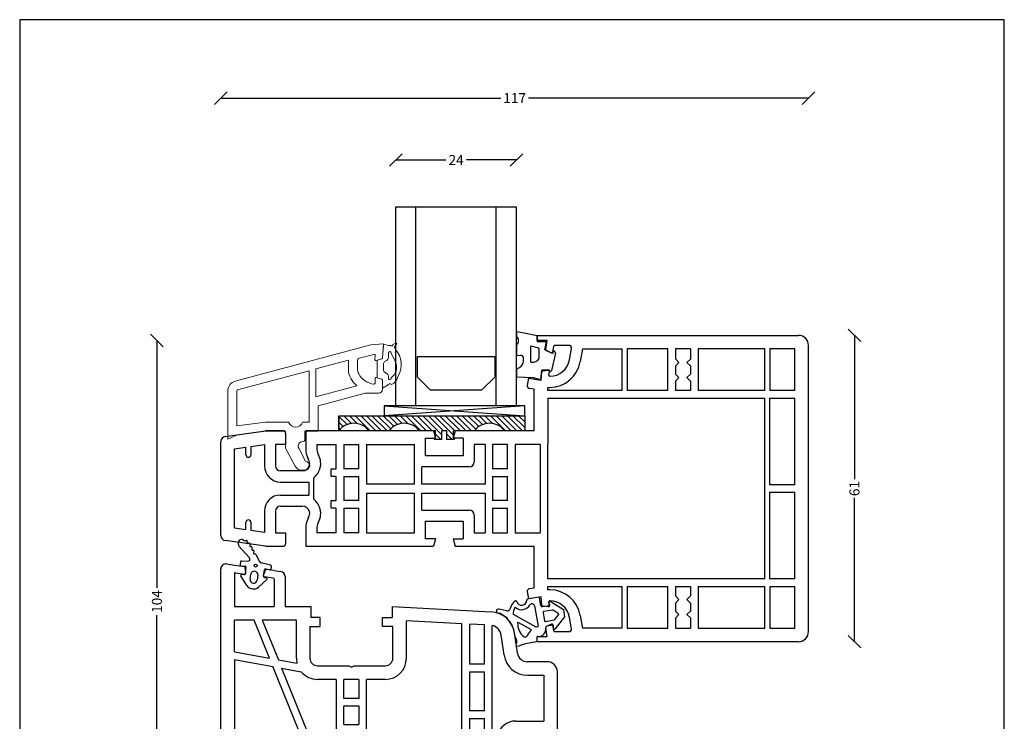
# Model space of a CAD drawing. Extents: x 19 to 215, y 53 to 336.
# Drawn here: x 19 to 215, y 196 to 336 of the extents above; entities that cross this region are included whole.
import ezdxf

# ---------------------------------------------------------------- set-up
doc = ezdxf.new("R2010")
doc.units = 0
doc.header["$LTSCALE"] = 0.2
doc.header["$PDSIZE"] = 5
doc.linetypes.add('SLD-Durchgehend', pattern=[0])
doc.layers.get('0').update_dxf_attribs({"linetype": 'CONTINUOUS'})
doc.layers.get('Defpoints').update_dxf_attribs({"linetype": 'CONTINUOUS'})
for name, color, linetype in [('DICHTUNG', 2, 'CONTINUOUS'), ('DIM', 7, 'CONTINUOUS'), ('GLAS', 4, 'CONTINUOUS'), ('glas-profil', 8, 'CONTINUOUS'), ('GLASBRO', 5, 'CONTINUOUS'), ('glasklods', 6, 'CONTINUOUS'), ('glasliste', 7, 'CONTINUOUS'), ('HOVED', 7, 'CONTINUOUS'), ('PRODIM', 3, 'CONTINUOUS'), ('PROFIL', 7, 'CONTINUOUS'), ('tætning', 8, 'CONTINUOUS'), ('Tætningsliste', 253, 'CONTINUOUS'), ('ZEICHNEN', 179, 'SLD-Durchgehend')]:
    doc.layers.add(name, color=color, linetype=linetype)
doc.layers.get('0').off()
doc.layers.get('0').freeze()
doc.layers.get('PRODIM').off()
doc.layers.get('Tætningsliste').off()
doc.styles.add('ARIAL', font='arial.ttf')
doc.dimstyles.new('SALGSDIM', dxfattribs={"dimtxt": 2, "dimasz": 2.5, "dimexe": 1.25, "dimexo": 4, "dimtad": 0, "dimdec": 1, "dimdsep": 46, "dimlunit": 6, "dimtxsty": 'ARIAL', "dimblk": 'OBLIQUE', "dimcen": 2.5, "dimse1": 1, "dimse2": 1, "dimclre": 1, "dimadec": 0, "dimazin": 0, "dimtfac": 1, "dimtdec": 1, "dimtmove": 0, "dimatfit": 3, "dimldrblk": 'OBLIQUE', "dimfxl": 0, "dimtolj": 1, "dimtzin": 0, "dimarcsym": 0})

# ---------------------------------------------------------------- blocks, each defined once
blk = doc.blocks.new('_OBLIQUE')
at = {"color": 0, "linetype": 'ByBlock'}
blk.add_line((-0.5, -0.5), (0.5, 0.5), dxfattribs=at)
blk = doc.blocks.new('*D11')
at = {"layer": 'Defpoints', "color": 0}
for p in [(92.44, 272.36), (46.32, 168.36), (70.37, 168.36)]:
    blk.add_point(p, dxfattribs=at)
at = {"layer": 'DIM', "color": 0, "lineweight": -2}
for p, q in [((46.32, 272.36), (46.32, 223.1)), ((46.32, 168.36), (46.32, 217.63))]:
    blk.add_line(p, q, dxfattribs=at)
at = {"layer": 'DIM', "color": 0, "lineweight": -2, "xscale": 2.5, "yscale": 2.5, "zscale": 2.5}
for p, rotation in [((46.32, 272.36), 90), ((46.32, 168.36), 270)]:
    blk.add_blockref('_OBLIQUE', p, dxfattribs=dict(at, rotation=rotation))
at = {"layer": 'DIM', "color": 0, "insert": (46.32, 220.36), "char_height": 2, "attachment_point": 5, "rotation": 90, "style": 'ARIAL'}
blk.add_mtext('\\A1;104', dxfattribs=at)
blk = doc.blocks.new('*D13')
at = {"layer": 'Defpoints', "color": 0}
for p in [(174.04, 273.36), (174.04, 212.36), (185.18, 212.36)]:
    blk.add_point(p, dxfattribs=at)
at = {"layer": 'DIM', "color": 0, "lineweight": -2}
for p, q in [((185.18, 273.36), (185.18, 244.73)), ((185.18, 212.36), (185.18, 240.99))]:
    blk.add_line(p, q, dxfattribs=at)
at = {"layer": 'DIM', "color": 0, "lineweight": -2, "xscale": 2.5, "yscale": 2.5, "zscale": 2.5}
for p, rotation in [((185.18, 273.36), 90), ((185.18, 212.36), 270)]:
    blk.add_blockref('_OBLIQUE', p, dxfattribs=dict(at, rotation=rotation))
at = {"layer": 'DIM', "color": 0, "insert": (185.18, 242.86), "char_height": 2, "attachment_point": 5, "rotation": 90, "style": 'ARIAL'}
blk.add_mtext('\\A1;61', dxfattribs=at)
blk = doc.blocks.new('*D40')
at = {"layer": 'Defpoints', "color": 0}
for p in [(176.04, 320.61), (176.04, 271.36), (59.04, 252.24)]:
    blk.add_point(p, dxfattribs=at)
at = {"layer": 'DIM', "color": 0, "lineweight": -2}
for p, q in [((59.04, 320.61), (114.8, 320.61)), ((176.04, 320.61), (120.28, 320.61))]:
    blk.add_line(p, q, dxfattribs=at)
at = {"layer": 'DIM', "color": 0, "lineweight": -2, "xscale": 2.5, "yscale": 2.5, "zscale": 2.5, "rotation": 180}
blk.add_blockref('_OBLIQUE', (59.04, 320.61), dxfattribs=at)
at = {"layer": 'DIM', "color": 0, "lineweight": -2, "xscale": 2.5, "yscale": 2.5, "zscale": 2.5}
blk.add_blockref('_OBLIQUE', (176.04, 320.61), dxfattribs=at)
at = {"layer": 'DIM', "color": 0, "insert": (117.54, 320.61), "char_height": 2, "attachment_point": 5, "style": 'ARIAL'}
blk.add_mtext('\\A1;117', dxfattribs=at)
blk = doc.blocks.new('A$C61B0256D')
at = {"layer": 'glasliste', "color": 7, "linetype": 'SLD-Durchgehend', "lineweight": 5}
for p, q in [((-16.52, 9.99), (10.5, 17.23)), ((10.5, 17.23), (13, 17.4)), ((12.8, 14.58), (13.02, 17.32)), ((13, 17.1), (12.8, 14.58)), ((13, 17.4), (13, 17.1)), ((13.02, 17.32), (14.02, 17.07)), ((14.02, 17.07), (14.35, 17.07)), ((14.02, 14.92), (14.02, 15.69)), ((14.77, 17.22), (15.39, 17.55)), ((15.57, 17.32), (15.33, 17.08)), ((-0.5, 12.42), (6, 14.16)), ((6, 14.16), (6, 12.4)), ((7.8, 14.05), (7.8, 12.4)), ((11.09, 15.32), (8.17, 14.54)), ((11.27, 14.31), (11.34, 15.11)), ((12.65, 14.41), (11.52, 14.1)), ((11.7, 14.15), (12.65, 14.41)), ((11.7, 10.65), (11.7, 14.15)), ((-16.05, 8.25), (-1.8, 12.07)), ((-1.8, 12.07), (-1.8, 1.8)), ((-0.5, 6.83), (-0.5, 12.42)), ((13.02, 12.15), (13.02, 13.51)), ((11.3, 9.6), (11.3, 10.5)), ((11.55, 10.69), (12.65, 10.39)), ((12.65, 10.39), (11.7, 10.65)), ((12.8, 10.2), (12.8, 8.4)), ((12.8, 8.61), (12.8, 10.2)), ((14.02, 10.42), (14.02, 10.74)), ((-18, -1.6), (-18, 8.06)), ((-16.2, 1.06), (-16.2, 8.06)), ((7.71, 9.03), (-0.5, 6.83)), ((13.93, 9.26), (12.8, 8.61)), ((9.33, 7.6), (0, 5.1)), ((12, 7.6), (9.33, 7.6)), ((0, 5.1), (0, 0)), ((-10.52, 1.8), (-16.2, 1.06)), ((-10.4, 0), (-16.2, -0.75)), ((-5.9, 1.8), (-10.52, 1.8)), ((-6.5, 0), (-10.4, 0)), ((-6.5, -3.35), (-6.5, 0)), ((-1.8, 1.8), (-3.1, 1.8)), ((0, 0), (-2.7, 0)), ((-2.7, 0), (-2.7, -1.75)), ((-16.2, -0.75), (-18, -1.6)), ((-4.58, -6.95), (-6.5, -3.35)), ((-3.88, -3.37), (-2.51, -5.95)), ((-3, -2.05), (-3.09, -2.05)), ((-2.6, -7.75), (-3.26, -7.75))]:
    blk.add_line(p, q, dxfattribs=at)
for centre, radius, start, end in [((14.26, 15.62), 0.25, 347.5536, 164.0839), ((14.35, 16.57), 0.5, 75.828, 90), ((14.6, 17.18), 0.176, 226.3795, 10.8297), ((15.69, 16.73), 0.5, 135, 222.3041), ((11.92, 13.29), 4.6, 327.3165, 42.3041), ((15.47, 17.42), 0.15, 315, 118.3084), ((8.3, 14.05), 0.5, 105, 180), ((11.14, 15.12), 0.2, 355.451, 105), ((11.47, 14.3), 0.2, 175.451, 285), ((12.6, 14.6), 0.2, 285, 355.451), ((12.6, 14.6), 0.2, 285, 355.0703), ((13.52, 13.51), 0.5, 109.4712, 180), ((13.02, 14.92), 1, 289.4712, 0), ((14.61, 15.55), 0.1, 167.5536, 211.1959), ((5.03, 9.75), 11.1, 20.2161, 31.1959), ((9.8, 12.4), 3.8, 180, 209.131), ((9.8, 12.4), 2, 180, 209.131), ((13.52, 12.15), 0.5, 180, 250.5288), ((13.1, 12.72), 2.5, 305.5293, 20.2161), ((-16, 8.06), 2, 105, 180), ((11.55, 13.37), 5.8, 209.131, 228.5222), ((11.55, 13.37), 4, 209.131, 263.2443), ((11.5, 10.5), 0.2, 75, 180), ((12.6, 10.2), 0.2, 0, 75), ((13.02, 10.74), 1, 0, 70.5288), ((14.25, 10.53), 0.26, 203.7339, 11.3277), ((14.61, 10.6), 0.1, 125.5293, 193.0874), ((13.97, 11.03), 1.83, 290.3343, 353.0816), ((-16, 8.06), 0.2, 105, 180), ((11.1, 9.6), 0.2, 263.2443, 0), ((12, 8.4), 0.8, 270, 0), ((13.93, 9.36), 0.1, 270, 344.7218), ((14.27, 9.27), 0.25, 23.3874, 164.7218), ((14.59, 9.41), 0.1, 203.3874, 281.559), ((-4.5, 2.35), 1.5, 201.5102, 338.4898), ((-3, -1.75), 0.3, 270, 0), ((-3.09, -2.95), 0.9, 90, 208), ((-3.26, -6.25), 1.5, 208, 270), ((-2.6, -6.85), 0.9, 270, 84.2774)]:
    blk.add_arc(centre, radius, start, end, dxfattribs=at)
blk = doc.blocks.new('A$C7B785885')
at = {"layer": 'glasklods'}
for p, q in [((27.97, 0), (0, 0)), ((0, 0), (27.97, -2)), ((27.97, 0), (0, -2)), ((0, 0), (0, -2)), ((27.97, -2), (27.97, 0)), ((27.97, -2), (27.97, 0)), ((0, -2), (27.97, -2))]:
    blk.add_line(p, q, dxfattribs=at)
blk = doc.blocks.new('A$C256D4FBC')
at = {"layer": 'GLAS'}
for p, q in [((-24, 0), (-24, 39.5)), ((-24, 39.5), (0, 39.5)), ((-20, 0), (-20, 39.5)), ((-4, 0), (-4, 39.5)), ((0, 0), (0, 39.5))]:
    blk.add_line(p, q, dxfattribs=at)
at = {"layer": 'glas-profil'}
blk.add_lwpolyline([(-19.7, 9.71), (-4.3, 9.71), (-4.3, 5.62), (-6.92, 3), (-17.08, 3), (-19.7, 5.62), (-19.7, 9.71)], dxfattribs=at)
blk = doc.blocks.new('A$C4500176F')
at = {"layer": 'glas-profil'}
for p, q in [((-4.15, 0.65), (-4.15, -0.31)), ((0, 0), (0, -1.25)), ((-4.15, -1.79), (-4.15, -3.92)), ((-4.15, -6.82), (-4.15, -8.29)), ((-0.73, -8.48), (-4.05, -8.35))]:
    blk.add_line(p, q, dxfattribs=at)
at = {"layer": 'glas-profil', "linetype": 'Continuous'}
for p, q in [((-4.03, 0.75), (0, 0)), ((0, -1.25), (1.82, -1.25)), ((1.49, -2.9), (1.82, -1.25)), ((-1.26, -5.36), (-1.26, -2.07)), ((-1.26, -2.07), (0.22, -2.46)), ((0.38, -4.63), (0.38, -2.72)), ((3.11, -3.59), (1.49, -2.9)), ((3.61, -3.52), (2.93, -6.71)), ((3.17, -3.02), (3.11, -3.59)), ((-4.04, -4.02), (-3.29, -3.95)), ((-2.75, -5.06), (-2.75, -4.45)), ((-1.26, -5.36), (-1.1, -5.36)), ((-4.1, -6.73), (-3.52, -6.37)), ((0.69, -8.86), (0.88, -6.91)), ((2.43, -6.93), (0.88, -6.91)), ((2.43, -7.23), (2.43, -6.93)), ((0.69, -8.86), (-0.73, -8.48))]:
    blk.add_line(p, q, dxfattribs=at)
at = {"layer": 'glas-profil'}
for centre, start, end in [((-4.05, 0.65), 81.5303, 180), ((-4.05, -3.92), 180, 275), ((-4.05, -6.82), 121.6468, 180), ((-4.06, -8.25), 204.7225, 275.2589)]:
    blk.add_arc(centre, 0.1, start, end, dxfattribs=at)
at = {"layer": 'glas-profil', "linetype": 'Continuous'}
for centre, radius, start, end in [((-4.56, -1.05), 0.848, 299.3024, 60.6976), ((0.08, -2.72), 0.295, 0, 61.9275), ((3.1, -3.52), 0.508, 0.3233, 81.7277), ((-4.25, -5.06), 1.5, 299.078, 0), ((-3.25, -4.45), 0.5, 0, 95), ((-1.02, -3.68), 1.68, 267.2051, 325.925), ((2.4, -6.7), 0.535, 273.7264, 358.2596)]:
    blk.add_arc(centre, radius, start, end, dxfattribs=at)
blk = doc.blocks.new('*D42')
at = {"layer": 'Defpoints', "color": 0}
for p in [(117.89, 308.29), (93.89, 298.93), (117.89, 298.93)]:
    blk.add_point(p, dxfattribs=at)
at = {"layer": 'DIM', "color": 0, "lineweight": -2}
for p, q in [((93.89, 308.29), (103.82, 308.29)), ((117.89, 308.29), (107.96, 308.29))]:
    blk.add_line(p, q, dxfattribs=at)
at = {"layer": 'DIM', "color": 0, "lineweight": -2, "xscale": 2.5, "yscale": 2.5, "zscale": 2.5, "rotation": 180}
blk.add_blockref('_OBLIQUE', (93.89, 308.29), dxfattribs=at)
at = {"layer": 'DIM', "color": 0, "lineweight": -2, "xscale": 2.5, "yscale": 2.5, "zscale": 2.5}
blk.add_blockref('_OBLIQUE', (117.89, 308.29), dxfattribs=at)
at = {"layer": 'DIM', "color": 0, "insert": (105.89, 308.29), "char_height": 2, "attachment_point": 5, "style": 'ARIAL'}
blk.add_mtext('\\A1;24', dxfattribs=at)
blk = doc.blocks.new('A$C757D375D')
at = {"layer": 'DICHTUNG', "color": 253, "linetype": 'Continuous'}
for p, q in [((-2.03, -1.01), (-0.11, 0.17)), ((1.87, 0.17), (1.83, -0.64)), ((2.69, 0.28), (2.1, 0.36)), ((2.86, 0.07), (2.8, -1.18)), ((5.83, 0.57), (3.48, -1.54)), ((-0.79, -1.66), (0.2, -1.8)), ((0.2, -0.03), (0.14, -0.42)), ((1.6, -0.83), (0.31, -0.65)), ((5.64, -1.8), (5.99, -1.61)), ((-0.83, -4.98), (-2.35, -3.32)), ((0.01, -3.18), (-0.98, -3.04)), ((2.05, -5.71), (2.49, -3.83)), ((4.12, -2.79), (2.75, -3.49)), ((4.21, -2.52), (4.57, -2.34)), ((4.92, -2.16), (5.28, -1.98)), ((-0.43, -4.48), (-0.48, -4.88)), ((-0.2, -4.31), (1.09, -4.49)), ((1.07, -5.54), (1.25, -4.74)), ((1.83, -5.86), (1.24, -5.78))]:
    blk.add_line(p, q, dxfattribs=at)
blk.add_circle((1.94, -2.75), 0.3, dxfattribs=at)
for centre, radius, start, end in [((0, 0), 0.2, 352, 123.103), ((2.07, 0.16), 0.2, 82, 172), ((2.07, 0.16), 0.2, 172, 177), ((2.66, 0.08), 0.2, 357, 82), ((6.36, -0.04), 0.8, 351.1619, 130.9922), ((-1.18, -2.31), 1.55, 123.103, 220.897), ((-0.89, -2.35), 0.7, 82, 262), ((0.1, -2.49), 0.7, 262, 82), ((0.34, -0.45), 0.2, 172, 262), ((1.63, -0.63), 0.2, 262, 357), ((3.22, -1.2), 0.424, 177, 307.6901), ((5.46, -1.89), 0.2, 207, 27), ((6.16, -1.51), 0.2, 211.1799, 37.5493), ((5.15, -0.02), 1.8, 310.7341, 325.1929), ((6.73, -0.88), 0.2, 238.3776, 64.7471), ((5.15, -0.02), 1.8, 337.9318, 350.8639), ((6.95, -0.11), 0.2, 261.6773, 346.6906), ((2.97, -3.94), 0.5, 117, 167), ((4.03, -2.61), 0.2, 297, 27), ((4.74, -2.25), 0.2, 207, 27), ((-0.68, -4.85), 0.2, 220.897, 352), ((-0.23, -4.51), 0.2, 82, 172), ((1.26, -5.58), 0.2, 167, 262), ((1.06, -4.69), 0.2, 347, 82), ((1.86, -5.66), 0.2, 262, 347)]:
    blk.add_arc(centre, radius, start, end, dxfattribs=at)
blk = doc.blocks.new('A$C040C5866')
at = {"layer": 'PROFIL', "color": 7, "linetype": 'Continuous'}
for p, q in [((-64, -3.55), (-64, 37.8)), ((-62.86, 38.79), (-61.3, 38.57)), ((-61.3, 38.57), (-59.31, 38.29)), ((-59, 36.99), (-59.14, 38.12)), ((-55.52, 36.5), (-55.08, 37.55)), ((-53.4, 37.46), (-54.87, 37.67)), ((-53.4, 37.46), (-52.06, 37.27)), ((-61.3, 36.83), (-61.3, 30.3)), ((-61.07, 37.02), (-59.23, 36.76)), ((-53.57, 35.97), (-55.37, 36.22)), ((-53.4, 35.77), (-53.4, 30.3)), ((-51.2, 36.28), (-51.2, 30.3)), ((-61.3, 30.3), (-53.4, 30.3)), ((-51.2, 30.3), (-46.1, 30.3)), ((-46.1, 30.3), (-46.1, 28.1)), ((-29.9, 30.3), (-10.19, 29.27)), ((-29.9, 30.3), (-29.9, 28.1)), ((-57.36, 27.6), (-61.3, 27.6)), ((-61.3, 21.3), (-61.3, 27.6)), ((-54.29, 20), (-57.36, 27.6)), ((-55.75, 27.6), (-52.54, 19.68)), ((-48.95, 27.6), (-55.75, 27.6)), ((-48.95, 20), (-48.95, 27.6)), ((-44.2, 28.1), (-46.1, 28.1)), ((-44.2, 26.3), (-44.2, 28.1)), ((-31.8, 26.3), (-31.8, 28.1)), ((-31.8, 28.1), (-29.9, 28.1)), ((-16, 26.87), (-27.05, 27.45)), ((-27.05, 20), (-27.05, 27.45)), ((-46.25, 26.3), (-46.25, 20)), ((-46.25, 26.3), (-44.2, 26.3)), ((-29.75, 26.3), (-31.8, 26.3)), ((-29.75, 20), (-29.75, 26.3)), ((-16, 1.5), (-16, 26.87)), ((-11.5, 26.63), (-14.5, 26.79)), ((-14.5, 26.79), (-14.5, 18.8)), ((-11.5, 18.8), (-11.5, 26.63)), ((-10, 1.5), (-10, 26.53)), ((-7.62, 20.65), (-8.17, 24.59)), ((-4.94, 21.02), (-5.5, 24.97)), ((-61.3, 21.3), (-54.29, 20)), ((-61.3, 19.77), (-61.3, 4.86)), ((-61.3, 19.77), (-53.63, 18.35)), ((-52.54, 19.68), (-48.83, 18.99)), ((-47, 1.95), (-53.63, 18.35)), ((-51.88, 18.03), (-45.2, 1.5)), ((-51.88, 18.03), (-47.97, 17.3)), ((-44.75, 18.5), (-38.52, 18.5)), ((-38.52, 18.5), (-38, 18.2)), ((-38, 18.2), (-37.48, 18.5)), ((-37.48, 18.5), (-31.25, 18.5)), ((-11.5, 18.8), (-14.5, 18.8)), ((1, 19.3), (-2.96, 19.3)), ((-41, 15.8), (-44.75, 15.8)), ((-41, 15.8), (-41, 1.5)), ((-39.5, 12), (-39.5, 15.8)), ((-36.5, 15.8), (-39.5, 15.8)), ((-36.5, 15.8), (-36.5, 12)), ((-35, 1.5), (-35, 15.8)), ((-31.25, 15.8), (-35, 15.8)), ((-14.5, 17.3), (-14.5, 9.5)), ((-14.5, 17.3), (-11.5, 17.3)), ((-11.5, 9.5), (-11.5, 17.3)), ((-2.96, 16.6), (0.3, 16.6)), ((0.3, 16.6), (0.3, 7.5)), ((3, -1.7), (3, 17.3)), ((-36.5, 12), (-39.5, 12)), ((-39.5, 10.5), (-36.5, 10.5)), ((-39.5, 6.8), (-39.5, 10.5)), ((-36.5, 10.5), (-36.5, 6.8)), ((-11.5, 9.5), (-14.5, 9.5)), ((-14.5, 8), (-14.5, 1.5)), ((-14.5, 8), (-11.5, 8)), ((-11.5, 1.5), (-11.5, 8)), ((-39.5, 6.8), (-36.5, 6.8)), ((-5.3, 7.5), (0.3, 7.5)), ((-47, 1.95), (-61.3, 4.86)), ((-39.5, 5.3), (-36.5, 5.3)), ((-39.5, 1.5), (-39.5, 5.3)), ((-36.5, 5.3), (-36.5, 1.5)), ((-5.3, 5.3), (-1, 5.3)), ((0, 0), (0, 4.3)), ((-61.3, 3.64), (-61.3, -8.99)), ((-61.3, 3.64), (-52.2, 1.79)), ((-8.68, 2.43), (-8.47, 1.97)), ((-6.69, 3.36), (-6.48, 2.9)), ((-52.2, -10.55), (-52.2, 1.79)), ((-45, -0.7), (-49.4, 0.2)), ((-41, 1.5), (-45.2, 1.5)), ((-36.5, 1.5), (-39.5, 1.5)), ((-16, 1.5), (-35, 1.5)), ((-11.5, 1.5), (-14.5, 1.5)), ((-8.3, 1.5), (-10, 1.5)), ((-6, -2.7), (-6, 0.79)), ((-2, -2.2), (-2, 0)), ((-2, 0), (0, 0)), ((-50, -10.2), (-50, -0.29)), ((-38.52, -0.7), (-45, -0.7)), ((-38.52, -0.7), (-38, -0.4)), ((-38, -0.4), (-37.48, -0.7)), ((-13.52, -0.7), (-37.48, -0.7)), ((-13.52, -0.7), (-13, -0.4)), ((-13, -0.4), (-12.48, -0.7)), ((-8.33, -0.7), (-12.48, -0.7)), ((-8.5, -2.7), (-8.33, -0.7)), ((-63.65, -3.7), (-63.85, -3.7)), ((-63.5, -6.55), (-63.5, -3.85)), ((-6, -2.7), (-8.5, -2.7)), ((-1.5, -2.7), (2, -2.7)), ((-64, -9.25), (-64, -6.85)), ((-63.85, -6.7), (-63.65, -6.7)), ((-61.3, -8.99), (-56.93, -14.21)), ((-56.88, -18.46), (-63.53, -10.53)), ((-48, -10.2), (-50, -10.2)), ((-48, -11.9), (-48, -10.2)), ((-51.5, -13.75), (-51.5, -12.9)), ((-50.4, -13.72), (-51.25, -13.94)), ((-50.15, -13.65), (-50.4, -13.72)), ((-50, -11.9), (-48, -11.9)), ((-50, -13.46), (-50, -11.9)), ((-50.15, -17.75), (-51.25, -17.46)), ((-56.5, -18.91), (-56.88, -18.46)), ((-51.5, -18.5), (-51.5, -17.65)), ((-50, -17.94), (-50, -20.7)), ((-50, -20.7), (-52.67, -20.7))]:
    blk.add_line(p, q, dxfattribs=at)
for centre, radius, start, end in [((-63, 37.8), 1, 82, 180), ((-59.34, 38.09), 0.2, 7, 82), ((-54.89, 37.47), 0.2, 82, 157), ((-52.2, 36.28), 1, 0, 82), ((-61.1, 36.83), 0.2, 82, 180), ((-59.2, 36.96), 0.2, 262, 7), ((-55.34, 36.42), 0.2, 157, 262), ((-53.6, 35.77), 0.2, 0, 82), ((-10.45, 24.27), 5, 8, 87), ((-10.45, 24.27), 2.3, 8, 78.7642), ((-44.75, 20), 4.2, 180, 193.9409), ((-44.75, 20), 1.5, 180, 270), ((-31.25, 20), 4.2, 270, 0), ((-31.25, 20), 1.5, 270, 0), ((-2.96, 21.3), 4.7, 188, 270), ((-2.96, 21.3), 2, 188, 270), ((1, 17.3), 2, 0, 90), ((-44.75, 20), 4.2, 219.9345, 270), ((-5.3, 3.8), 3.7, 89.911, 167.2076), ((-5.6, 3.87), 3.4, 167.2605, 180), ((-5.6, 3.87), 1.2, 167.3072, 180), ((-5.3, 3.8), 1.5, 89.8604, 167.1676), ((-1, 4.3), 1, 0, 90), ((-5.6, 3.87), 3.4, 180, 205), ((-11, 0.77), 2.8, 14.9864, 25.2529), ((-5.6, 3.87), 1.2, 180, 205), ((-11, 0.77), 5, 0.1893, 25.1893), ((-49.5, -0.29), 0.5, 78.5, 180), ((2, -1.7), 1, 270, 0), ((-63.85, -3.55), 0.15, 180, 270), ((-63.65, -3.85), 0.15, 0, 90), ((-1.5, -2.2), 0.5, 180, 270), ((-63.85, -6.85), 0.15, 90, 180), ((-63.65, -6.55), 0.15, 270, 0), ((-62, -9.25), 2, 180, 220), ((-51.25, -16.67), 6.2, 98.786, 150.869), ((-53, -15.7), 4.2, 150.869, 159.1534), ((-51.25, -16.67), 4, 96.7557, 150.869), ((-51.7, -12.9), 0.2, 0, 96.7557), ((-50.2, -13.46), 0.2, 285, 0), ((-53, -15.7), 2, 150.869, 209.131), ((-51.3, -13.75), 0.2, 180, 270), ((-51.3, -13.75), 0.2, 270, 285), ((-51.25, -14.73), 4, 209.131, 263.2443), ((-51.3, -17.65), 0.2, 75, 180), ((-52.67, -15.7), 5, 220, 270), ((-51.7, -18.5), 0.2, 263.2443, 0), ((-50.2, -17.94), 0.2, 0, 75)]:
    blk.add_arc(centre, radius, start, end, dxfattribs=at)
blk = doc.blocks.new('A$C319C78CA')
at = {"layer": 'PROFIL', "color": 7, "linetype": 'Continuous'}
for p, q in [((0.6, 18), (0.6, 19)), ((0.6, 19), (7.85, 19)), ((2.6, 18), (0.6, 18)), ((2.28, 16.21), (2.6, 18)), ((7.85, 19), (52.6, 19)), ((2.4, 15.99), (3.43, 15.51)), ((3.71, 15.66), (3.92, 16.83)), ((6.9, 17), (4.11, 17)), ((7, 14.16), (7.4, 16.41)), ((9.61, 16.3), (9.17, 13.78)), ((9.61, 16.3), (17.5, 16.3)), ((17.5, 8), (17.5, 16.3)), ((18.5, 16.3), (18.5, 8)), ((26.6, 16.3), (18.5, 16.3)), ((26.6, 8), (26.6, 16.3)), ((31.1, 16.3), (28.1, 16.3)), ((28.1, 16.3), (28.1, 14.3)), ((31.1, 16.3), (31.1, 14.28)), ((32.6, 16.3), (32.6, 8)), ((45.9, 16.3), (32.6, 16.3)), ((45.9, 8), (45.9, 16.3)), ((51.9, 16.3), (46.9, 16.3)), ((46.9, 16.3), (46.9, 8)), ((51.9, 8), (51.9, 16.3)), ((54.6, -40), (54.6, 17)), ((28.8, 13.6), (28.1, 14.3)), ((30.4, 13.58), (31.1, 14.28)), ((1.35, 10.05), (1.5, 11.77)), ((1.68, 11.95), (2.82, 12.05)), ((2.9, 11.09), (3.03, 11.82)), ((28.1, 12.9), (28.8, 13.6)), ((28.1, 12.9), (28.1, 11.3)), ((31.1, 12.92), (30.4, 13.58)), ((31.1, 12.92), (31.1, 11.3)), ((-1.13, 10.49), (-1.39, 9.01)), ((-1.13, 10.49), (1.35, 10.05)), ((28.8, 10.6), (28.1, 11.3)), ((28.1, 9.9), (28.8, 10.6)), ((28.1, 9.9), (28.1, 8)), ((30.4, 10.6), (31.1, 11.3)), ((31.1, 9.9), (30.4, 10.6)), ((31.1, 9.9), (31.1, 8)), ((0, 8.26), (-0.99, 8.44)), ((0, 0), (0, 8.26)), ((2.7, 8.65), (3.13, 8.65)), ((2.7, 8), (2.7, 8.65)), ((17.5, 8), (2.7, 8)), ((26.6, 8), (18.5, 8)), ((31.1, 8), (28.1, 8)), ((45.9, 8), (32.6, 8)), ((51.9, 8), (46.9, 8)), ((2.7, 6.5), (2.7, -2.7)), ((2.7, 6.5), (45.9, 6.5)), ((45.9, -29.5), (45.9, 6.5)), ((46.9, -10.75), (46.9, 6.5)), ((46.9, 6.5), (51.9, 6.5)), ((51.9, -10.75), (51.9, 6.5)), ((-20.05, 0), (-45.5, 0)), ((-20.05, 0), (-19.65, -1.5)), ((-15.75, 0), (-16.15, -1.5)), ((-14.15, 0), (-15.75, 0)), ((0, 0), (-14.15, 0)), ((-61.54, -1.13), (-53.5, 0)), ((-52.1, 0), (-53.5, 0)), ((-50, 0), (-52.1, 0)), ((-49.5, -0.5), (-49.5, -2.7)), ((-45.5, 0), (-45.5, -3.49)), ((-21.65, -1.5), (-19.65, -1.5)), ((-21.65, -5), (-21.65, -1.5)), ((-14.15, -1.5), (-16.15, -1.5)), ((-14.15, -1.5), (-14.15, -5)), ((-62.4, -20.88), (-62.4, -2.12)), ((-59.7, -3.6), (-57.4, -3.27)), ((-59.7, -19.4), (-59.7, -3.6)), ((-57.4, -4.77), (-57.4, -3.27)), ((-56.4, -3.13), (-53.7, -2.75)), ((-56.4, -3.13), (-56.4, -4.77)), ((-53.7, -2.75), (-53.7, -7)), ((-51.5, -2.7), (-51.5, -7)), ((-49.5, -2.7), (-51.5, -2.7)), ((-43.3, -2.7), (-43.3, -3.49)), ((-43.3, -2.7), (-39.4, -2.7)), ((-39.4, -7.6), (-39.4, -2.7)), ((-37.9, -2.7), (-34.9, -2.7)), ((-37.9, -2.7), (-37.9, -7.6)), ((-34.9, -7.6), (-34.9, -2.7)), ((-33.4, -2.7), (-23.85, -2.7)), ((-33.4, -2.7), (-33.4, -10.6)), ((-23.85, -7.2), (-23.85, -2.7)), ((-11.95, -2.7), (-11.95, -6.2)), ((-9.8, -2.7), (-11.95, -2.7)), ((-9.8, -2.7), (-9.8, -10.6)), ((-5.3, -2.7), (-8.3, -2.7)), ((-8.3, -2.7), (-8.3, -7.6)), ((-5.3, -7.6), (-5.3, -2.7)), ((-3.8, -2.7), (-3.8, -20.3)), ((1.2, -2.7), (-3.8, -2.7)), ((1.2, -2.7), (1.2, -20.3)), ((2.7, -20.3), (2.7, -2.7)), ((-44.81, -6.06), (-45.02, -5.6)), ((-42.82, -5.13), (-43.03, -4.67)), ((-14.15, -5), (-21.65, -5)), ((-40.4, -7.6), (-39.4, -7.6)), ((-40.4, -9.1), (-40.4, -7.6)), ((-34.9, -7.6), (-37.9, -7.6)), ((-23.85, -10.6), (-23.85, -7.2)), ((-22.35, -10.6), (-22.35, -7.2)), ((-12.95, -7.2), (-22.35, -7.2)), ((-5.3, -7.6), (-8.3, -7.6)), ((-46.2, -8), (-50.5, -8)), ((-43.9, -13.6), (-43.9, -9.4)), ((-39.4, -9.1), (-40.4, -9.1)), ((-39.4, -13.9), (-39.4, -9.1)), ((-39.4, -13.9), (-39.4, -9.1)), ((-37.9, -9.1), (-34.9, -9.1)), ((-37.9, -9.1), (-37.9, -13.9)), ((-37.9, -9.1), (-37.9, -13.9)), ((-34.9, -13.9), (-34.9, -9.1)), ((-34.9, -13.9), (-34.9, -9.1)), ((-8.3, -9.1), (-5.3, -9.1)), ((-8.3, -9.1), (-8.3, -13.9)), ((-8.3, -9.1), (-8.3, -13.9)), ((-8.3, -9.1), (-5.3, -9.1)), ((-5.3, -13.9), (-5.3, -9.1)), ((-5.3, -13.9), (-5.3, -9.1)), ((-50.5, -10.2), (-44.9, -10.2)), ((-44.9, -10.2), (-44.9, -12.8)), ((-23.85, -10.6), (-33.4, -10.6)), ((-9.8, -10.6), (-22.35, -10.6)), ((51.9, -10.75), (46.9, -10.75)), ((-50.5, -12.8), (-44.9, -12.8)), ((-33.4, -12.4), (-33.4, -20.3)), ((-33.4, -12.4), (-23.85, -12.4)), ((-23.85, -20.3), (-23.85, -12.4)), ((-22.35, -12.4), (-9.8, -12.4)), ((-22.35, -15.8), (-22.35, -12.4)), ((-9.8, -12.4), (-9.8, -20.3)), ((46.9, -12.25), (51.9, -12.25)), ((46.9, -29.5), (46.9, -12.25)), ((51.9, -29.5), (51.9, -12.25)), ((-50.5, -15), (-46.2, -15)), ((-40.4, -13.9), (-39.4, -13.9)), ((-40.4, -15.4), (-40.4, -13.9)), ((-39.4, -15.4), (-40.4, -15.4)), ((-39.4, -20.3), (-39.4, -15.4)), ((-34.9, -13.9), (-37.9, -13.9)), ((-37.9, -15.4), (-37.9, -20.3)), ((-37.9, -15.4), (-34.9, -15.4)), ((-34.9, -20.3), (-34.9, -15.4)), ((-5.3, -13.9), (-8.3, -13.9)), ((-5.3, -13.9), (-8.3, -13.9)), ((-8.3, -15.4), (-8.3, -20.3)), ((-8.3, -15.4), (-5.3, -15.4)), ((-5.3, -20.3), (-5.3, -15.4)), ((-53.7, -16), (-53.7, -20.25)), ((-51.5, -16), (-51.5, -20.3)), ((-45.02, -17.4), (-44.81, -16.94)), ((-22.35, -15.8), (-12.95, -15.8)), ((-11.95, -16.8), (-11.95, -20.3)), ((-57.4, -19.73), (-59.7, -19.4)), ((-57.4, -19.73), (-57.4, -18.23)), ((-56.4, -18.23), (-56.4, -19.87)), ((-45.5, -19.51), (-45.5, -23)), ((-43.3, -19.51), (-43.3, -20.3)), ((-43.03, -18.33), (-42.82, -17.87)), ((-21.65, -21.5), (-21.65, -18)), ((-21.65, -18), (-14.15, -18)), ((-14.15, -18), (-14.15, -21.5)), ((-57.4, -19.73), (-57.4, -19.73)), ((-53.7, -20.25), (-56.4, -19.87)), ((-51.5, -20.3), (-49.5, -20.3)), ((-49.5, -20.3), (-49.5, -22.5)), ((-39.4, -20.3), (-43.3, -20.3)), ((-34.9, -20.3), (-37.9, -20.3)), ((-33.4, -20.3), (-23.85, -20.3)), ((-19.65, -21.5), (-21.65, -21.5)), ((-19.65, -21.5), (-20.05, -23)), ((-16.15, -21.5), (-14.15, -21.5)), ((-16.15, -21.5), (-15.75, -23)), ((-11.95, -20.3), (-9.8, -20.3)), ((-8.3, -20.3), (-5.3, -20.3)), ((-3.8, -20.3), (1.2, -20.3)), ((2.7, -29.5), (2.7, -20.3)), ((-53.5, -23), (-61.54, -21.87)), ((-53.5, -23), (-52.1, -23)), ((-52.1, -23), (-50, -23)), ((-45.5, -23), (-20.05, -23)), ((-15.75, -23), (0, -23)), ((0, -31.26), (0, -23)), ((-0.99, -31.44), (0, -31.26)), ((45.9, -29.5), (2.7, -29.5)), ((2.7, -31.65), (2.7, -31)), ((2.7, -31), (17.5, -31)), ((17.5, -39.3), (17.5, -31)), ((18.5, -31), (26.6, -31)), ((18.5, -31), (18.5, -39.3)), ((26.6, -39.3), (26.6, -31)), ((28.1, -31), (31.1, -31)), ((28.1, -31), (28.1, -32.9)), ((31.1, -31), (31.1, -32.9)), ((32.6, -31), (45.9, -31)), ((32.6, -31), (32.6, -39.3)), ((45.9, -39.3), (45.9, -31)), ((51.9, -29.5), (46.9, -29.5)), ((46.9, -31), (46.9, -39.3)), ((46.9, -31), (51.9, -31)), ((51.9, -39.3), (51.9, -31)), ((-1.39, -32.01), (-1.13, -33.49)), ((1.35, -33.05), (-1.13, -33.49)), ((1.5, -34.77), (1.35, -33.05)), ((3.13, -31.65), (2.7, -31.65)), ((28.8, -33.6), (28.1, -32.9)), ((30.4, -33.6), (31.1, -32.9)), ((2.82, -35.05), (1.68, -34.95)), ((3.03, -34.82), (2.9, -34.09)), ((28.1, -34.3), (28.8, -33.6)), ((28.1, -34.3), (28.1, -35.9)), ((31.1, -34.3), (30.4, -33.6)), ((31.1, -34.3), (31.1, -35.92)), ((7.4, -39.41), (7, -37.16)), ((9.17, -36.78), (9.61, -39.3)), ((28.8, -36.6), (28.1, -35.9)), ((28.1, -37.3), (28.8, -36.6)), ((30.4, -36.58), (31.1, -35.92)), ((31.1, -37.28), (30.4, -36.58)), ((3.43, -38.51), (2.4, -38.99)), ((3.92, -39.83), (3.71, -38.66)), ((28.1, -37.3), (28.1, -39.3)), ((31.1, -37.28), (31.1, -39.3)), ((0.6, -42), (0.6, -41)), ((0.6, -41), (2.6, -41)), ((2.6, -41), (2.28, -39.21)), ((4.11, -40), (6.9, -40)), ((17.5, -39.3), (9.61, -39.3)), ((18.5, -39.3), (26.6, -39.3)), ((28.1, -39.3), (31.1, -39.3)), ((32.6, -39.3), (45.9, -39.3)), ((46.9, -39.3), (51.9, -39.3)), ((7.85, -42), (0.6, -42)), ((52.6, -42), (7.85, -42))]:
    blk.add_line(p, q, dxfattribs=at)
for centre, radius, start, end in [((52.6, 17), 2, 0, 90), ((2.48, 16.18), 0.2, 170, 245), ((4.11, 16.8), 0.2, 90, 170), ((6.9, 16.5), 0.5, 350, 90), ((3.06, 14.85), 4, 270.6151, 350), ((3.06, 14.85), 6.2, 270.6151, 350), ((3.51, 15.69), 0.2, 245, 350), ((1.7, 11.75), 0.2, 95, 175), ((2.84, 11.85), 0.2, 350, 95), ((3.1, 11.05), 0.2, 170, 270.6151), ((-0.9, 8.93), 0.5, 170, 260), ((-50, -0.5), 0.5, 0, 90), ((-61.4, -2.12), 1, 98, 180), ((-40.5, -3.47), 5, 180.1893, 205.1893), ((-40.5, -3.47), 2.8, 180.2529, 205.2529), ((-56.9, -4.77), 0.5, 180, 0), ((-45.9, -6.57), 3.4, 0, 25), ((-50.5, -7), 3.2, 180, 270), ((-50.5, -7), 1, 180, 270), ((-46.2, -6.5), 1.5, 269.8604, 347.1676), ((-45.9, -6.57), 1.2, 0, 25), ((-45.9, -6.57), 1.2, 347.3072, 0), ((-46.2, -6.5), 3.7, 308.3061, 347.2076), ((-45.9, -6.57), 3.4, 347.2605, 0), ((-12.95, -6.2), 1, 270, 0), ((-50.5, -16), 3.2, 90, 180), ((-46.2, -16.5), 3.7, 12.7924, 51.6939), ((-50.5, -16), 1, 90, 180), ((-46.2, -16.5), 1.5, 12.8324, 90.1396), ((-40.5, -19.53), 5, 154.8107, 179.8107), ((-45.9, -16.43), 1.2, 335, 0), ((-45.9, -16.43), 1.2, 0, 12.6928), ((-45.9, -16.43), 3.4, 335, 0), ((-45.9, -16.43), 3.4, 0, 12.7395), ((-12.95, -16.8), 1, 0, 90), ((-56.9, -18.23), 0.5, 0, 180), ((-40.5, -19.53), 2.8, 154.7471, 179.7471), ((-61.4, -20.88), 1, 180, 262), ((-50, -22.5), 0.5, 270, 0), ((-0.9, -31.93), 0.5, 100, 190), ((3.06, -37.85), 6.2, 10, 89.3849), ((1.7, -34.75), 0.2, 185, 265), ((2.84, -34.85), 0.2, 265, 10), ((3.1, -34.05), 0.2, 89.3849, 190), ((3.06, -37.85), 4, 10, 89.3849), ((2.48, -39.18), 0.2, 115, 190), ((3.51, -38.69), 0.2, 10, 115), ((4.11, -39.8), 0.2, 190, 270), ((6.9, -39.5), 0.5, 270, 10), ((52.6, -40), 2, 270, 0)]:
    blk.add_arc(centre, radius, start, end, dxfattribs=at)

msp = doc.modelspace()

# ---------------------------------------------------------------- hatches: boundary and pattern name
at = {"layer": 'GLASBRO'}
h = msp.add_hatch(dxfattribs=at)
h.set_pattern_fill('ANSI31', color=256, scale=0.25, angle=180, style=0)
h.set_pattern_definition([(135, (427.11355, -62.6522), (0.561266, 0.561266), [])])
h.paths.add_polyline_path([(103.04, 254.36), (103.04, 252.61), (101.64, 252.61), (101.54, 252.76), (101.54, 252.86), (101.79, 252.86), (101.79, 254.36), (98.54, 254.36, 0.5), (92.54, 254.36), (88.54, 254.36, 0.5), (82.54, 254.36), (82.54, 257.36), (119.54, 257.36), (119.54, 254.36), (115.54, 254.36, 0.5), (109.54, 254.36), (105.29, 254.36), (105.29, 252.86), (105.54, 252.86), (105.54, 252.76), (105.44, 252.61), (104.04, 252.61), (104.04, 254.36)])

# ---------------------------------------------------------------- linework, layer by layer
at = {"layer": 'GLASBRO', "color": 0}
for p, q in [((82.54, 254.36), (82.54, 257.36)), ((82.54, 257.36), (119.54, 257.36)), ((82.54, 257.36), (82.54, 254.36)), ((82.54, 257.36), (82.54, 254.36)), ((119.54, 257.36), (119.54, 254.36)), ((92.54, 254.36), (88.54, 254.36)), ((101.79, 254.36), (98.54, 254.36)), ((101.79, 252.86), (101.54, 252.86)), ((101.54, 252.76), (101.54, 252.86)), ((101.79, 252.86), (101.79, 254.36)), ((103.04, 252.61), (103.04, 254.36)), ((104.04, 254.36), (103.04, 254.36)), ((104.04, 252.61), (104.04, 254.36)), ((109.54, 254.36), (105.29, 254.36)), ((105.29, 254.36), (105.29, 252.86)), ((105.54, 252.86), (105.29, 252.86)), ((105.54, 252.86), (105.54, 252.76)), ((119.54, 254.36), (115.54, 254.36)), ((101.54, 252.76), (101.64, 252.61)), ((103.04, 252.61), (101.64, 252.61)), ((105.44, 252.61), (104.04, 252.61)), ((105.54, 252.76), (105.44, 252.61))]:
    msp.add_line(p, q, dxfattribs=at)
for centre in [(85.54, 252.11), (95.54, 252.11), (112.54, 252.11)]:
    msp.add_arc(centre, 3.75, 36.8699, 143.1301, dxfattribs=at)
at = {"layer": 'HOVED', "color": 1}
msp.add_lwpolyline([(215.01, 52.73), (215.01, 336.23), (19.01, 336.23), (19.01, 52.73)], close=True, dxfattribs=at)
at = {"layer": 'tætning'}
for p, q in [((122.27, 221.22), (120.11, 220.84)), ((122.76, 219.59), (122.5, 221.06)), ((123.11, 219.34), (124.45, 219.58)), ((124.53, 219.72), (124.35, 220.18)), ((124.64, 220.43), (127.23, 218.8)), ((121.79, 215.24), (117.32, 217.74)), ((121.5, 219.51), (122.21, 215.47)), ((123.19, 218.13), (123.47, 216.54)), ((125.07, 218.66), (123.35, 218.37)), ((126.23, 217.99), (125.21, 218.63)), ((125.53, 216.79), (126.28, 217.69)), ((127.23, 218.8), (127.49, 217.32)), ((120.9, 214.7), (118.27, 216.18)), ((123.71, 216.38), (125.42, 216.72)), ((125.15, 215.64), (123.97, 215.43)), ((127.49, 217.32), (125.62, 214.91)), ((117.68, 213.11), (117.54, 214.03)), ((125.26, 215.04), (125.27, 215.54)), ((117.89, 212.11), (117.84, 211.94)), ((117.91, 211.4), (117.84, 211.94)), ((122.04, 212.36), (122.04, 213.36)), ((122.25, 213.36), (122.04, 213.36))]:
    msp.add_line(p, q, dxfattribs=at)
at = {"layer": 'tætning', "linetype": 'Continuous'}
for p, q in [((115.99, 218.48), (114.39, 218.82)), ((114.53, 218.1), (116.09, 217.09))]:
    msp.add_line(p, q, dxfattribs=at)
at = {"layer": 'tætning'}
for centre, radius, start, end in [((119.55, 218.01), 3.09, 126.8956, 164.524), ((117.78, 220.31), 0.2, 15.671, 116.698), ((118.94, 220.63), 1.9, 229.8179, 329.6573), ((118.94, 220.63), 1, 195.671, 0.4059), ((120.14, 220.64), 0.2, 100, 180.4059), ((121.01, 219.42), 0.5, 10, 149.6573), ((122.3, 221.02), 0.2, 10, 100), ((123.05, 219.64), 0.3, 190, 280), ((124.54, 220.26), 0.2, 57.8863, 200.855), ((124.44, 219.68), 0.1, 280, 20.855), ((116.09, 218.97), 0.5, 258.2113, 344.524), ((119.55, 218.01), 2.29, 150.1886, 184.8647), ((117.37, 217.83), 0.1, 184.8647, 240.7667), ((117.65, 219.1), 0.1, 49.8179, 150.1886), ((123.38, 218.17), 0.2, 99.4863, 190.22), ((125.11, 218.46), 0.2, 57.7302, 99.4863), ((126.12, 217.82), 0.2, 320.4255, 57.7302), ((116.1, 216.94), 0.151, 93.4095, 147.4975), ((112.59, 213.34), 5, 8, 47.5), ((118.22, 216.09), 0.1, 60.7667, 178.0906), ((121.52, 215.98), 3.39, 178.0906, 232.0991), ((123.67, 216.58), 0.2, 190.22, 281.3312), ((125.17, 215.54), 0.1, 359.145, 100), ((125.38, 216.92), 0.2, 281.3312, 320.4255), ((122.99, 212.26), 3.22, 130.4438, 155.9197), ((122.99, 212.26), 3.22, 105.2718, 111.9206), ((122.12, 215.46), 0.1, 285.2718, 10), ((122.26, 214.85), 1.48, 269.6804, 8.7968), ((124.02, 215.14), 0.3, 100, 192.3984), ((125.46, 215.04), 0.2, 179.145, 322.1137), ((117.72, 213.02), 0.1, 32.298, 113.4338), ((116.91, 212.51), 1.06, 337.9366, 32.298), ((117.6, 212.17), 0.3, 347.4821, 347.4824), ((126.12, 186.13), 26.55, 98.8305, 107.7891), ((119.6, 213.77), 0.5, 250.4897, 335.9197), ((117.94, 211.6), 0.2, 261.9548, 288.4767)]:
    msp.add_arc(centre, radius, start, end, dxfattribs=at)
at = {"layer": 'tætning', "linetype": 'Continuous'}
msp.add_arc((114.29, 218.43), 0.4, 76.6047, 306, dxfattribs=at)

# ---------------------------------------------------------------- block references
at = {"layer": 'DIM'}
for name, p in [('A$C319C78CA', (121.44, 254.36)), ('A$C7B785885', (91.57, 259.36)), ('A$C040C5866', (123.04, 189.06))]:
    msp.add_blockref(name, p, dxfattribs=at)
at = {"layer": 'glasliste'}
msp.add_blockref('A$C61B0256D', (78.44, 254.26), dxfattribs=at)
at = {"layer": 'PRODIM'}
msp.add_blockref('A$C256D4FBC', (117.89, 259.43), dxfattribs=at)
at = {"layer": 'Tætningsliste'}
msp.add_blockref('A$C4500176F', (122.04, 273.36), dxfattribs=at)
at = {"layer": 'ZEICHNEN', "rotation": 90}
msp.add_blockref('A$C757D375D', (63.23, 225.58), dxfattribs=at)

# ---------------------------------------------------------------- dimensions: what is measured, and where the dimension line sits
at = {"layer": 'DIM'}
for base, p1, p2, picture, middle in [((176.04, 320.61), (59.04, 252.24), (176.04, 271.36), '*D40', (117.54, 320.61)), ((117.89, 308.29), (93.89, 298.93), (117.89, 298.93), '*D42', (105.89, 308.29))]:
    dim = msp.add_linear_dim(base=base, p1=p1, p2=p2, dimstyle='SALGSDIM', dxfattribs=at)
    dim.commit()
    dim.dimension.update_dxf_attribs({"geometry": picture, "text_midpoint": middle})
for base, p1, p2, picture, middle in [((185.18, 212.36), (174.04, 273.36), (174.04, 212.36), '*D13', (185.18, 242.86)), ((46.32, 168.36), (92.44, 272.36), (70.37, 168.36), '*D11', (46.32, 220.36))]:
    dim = msp.add_linear_dim(base=base, p1=p1, p2=p2, angle=90, dimstyle='SALGSDIM', override={"dimtxsty": 'ARIAL'}, dxfattribs=at)
    dim.commit()
    dim.dimension.update_dxf_attribs({"geometry": picture, "text_midpoint": middle})

doc.saveas('drawing.dxf')
